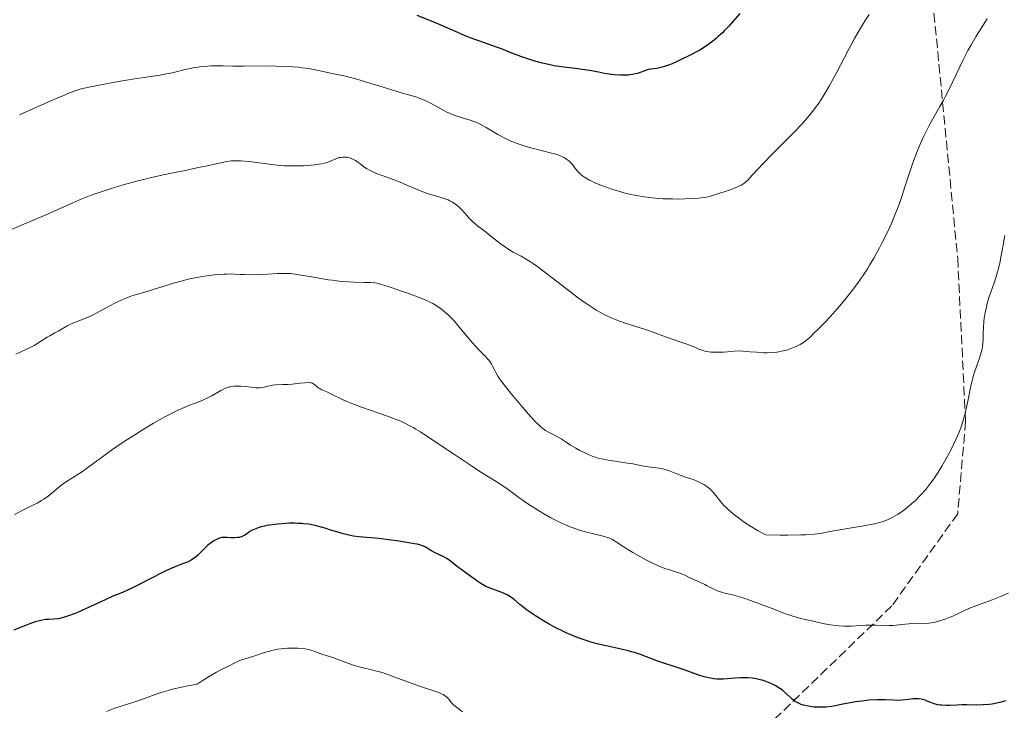
# Model space of a CAD drawing. Units: metres. Extents: x 647735 to 651182, y 4760099 to 4762486.
# Drawn here: x 650418 to 650605, y 4760408 to 4760540 of the extents above; entities that cross this region are included whole.
import ezdxf

# ---------------------------------------------------------------- set-up
doc = ezdxf.new("R2010")
doc.units = ezdxf.units.M
doc.header["$MEASUREMENT"] = 0
doc.linetypes.add('DGN Style 3', pattern=[2.435891, 1.739922, -0.695969])
for name, color, linetype, lineweight in [('Curva de nivel directora', 30, 'Continuous', 30), ('Curva de nivel intermedia', 30, 'Continuous', 0), ('Senda', 7, 'DGN Style 3', 0)]:
    doc.layers.add(name, color=color, linetype=linetype, lineweight=lineweight)

msp = doc.modelspace()

# ---------------------------------------------------------------- linework, layer by layer
at = {"layer": 'Curva de nivel directora', "color": 30, "linetype": 'Continuous', "lineweight": 30, "flags": 128}
for points, elevation in [([(650509.28, 4760533.96), (650508.31, 4760534.32), (650506.74, 4760534.86), (650505.13, 4760535.41), (650504.21, 4760535.74), (650502.68, 4760536.34), (650499.94, 4760537.51), (650497.15, 4760538.74), (650495.64, 4760539.37), (650493.27, 4760540.32)], 925), ([(650554.53, 4760540.7), (650552.4, 4760538.28), (650551.61, 4760537.45), (650551.19, 4760537.04), (650550.41, 4760536.31), (650550, 4760535.96), (650549.37, 4760535.44), (650548.41, 4760534.71), (650547.42, 4760534.04), (650546.92, 4760533.73), (650546.43, 4760533.45), (650545.46, 4760532.93), (650542.74, 4760531.65), (650541.63, 4760531.11), (650540.99, 4760530.85), (650540.23, 4760530.6), (650539.79, 4760530.48), (650538.74, 4760530.26), (650538.13, 4760530.16), (650537.08, 4760530.02), (650536.31, 4760529.73), (650535.07, 4760529.32), (650534.73, 4760529.23), (650534.14, 4760529.09), (650533.62, 4760529.01), (650533.29, 4760528.98), (650532.65, 4760528.96), (650531.86, 4760528.98), (650530.71, 4760529.06), (650530.13, 4760529.12), (650528.84, 4760529.3), (650527.65, 4760529.53), (650526.01, 4760529.86), (650525.05, 4760530.01), (650523.34, 4760530.21), (650521.61, 4760530.41), (650520.68, 4760530.53), (650519.24, 4760530.77), (650518.51, 4760530.92), (650517.03, 4760531.27), (650515.57, 4760531.66), (650514.64, 4760531.94), (650512.91, 4760532.52), (650511.24, 4760533.16), (650509.28, 4760533.96)], 925), ([(650533.31, 4760419.68), (650531.97, 4760420), (650529.1, 4760420.62), (650527.65, 4760420.97), (650526.24, 4760421.36), (650525.55, 4760421.57), (650524.19, 4760422.04), (650523.3, 4760422.38), (650522.71, 4760422.62), (650521.54, 4760423.13), (650520.88, 4760423.44), (650519.58, 4760424.09), (650518.33, 4760424.77), (650517.53, 4760425.22), (650516.1, 4760426.08), (650514.77, 4760426.96), (650514.02, 4760427.5), (650513.57, 4760427.84), (650512.76, 4760428.5), (650511.64, 4760429.45), (650511.05, 4760429.89), (650510.4, 4760430.3), (650510.04, 4760430.48), (650509.65, 4760430.66), (650508.82, 4760430.98), (650507.1, 4760431.59), (650506.32, 4760431.91), (650505.97, 4760432.08), (650505.33, 4760432.45), (650504.76, 4760432.84), (650503.65, 4760433.68), (650502.75, 4760434.32), (650501.53, 4760435.17), (650500.97, 4760435.59), (650500.23, 4760436.2), (650499.34, 4760436.92), (650498.89, 4760437.23), (650498.66, 4760437.37), (650498.17, 4760437.62), (650497.18, 4760438.07), (650496.69, 4760438.3), (650495.99, 4760438.68), (650495.17, 4760439.18), (650494.81, 4760439.4), (650494.35, 4760439.62), (650494.09, 4760439.72), (650493.58, 4760439.86), (650492.39, 4760440.1), (650489.84, 4760440.5), (650488.33, 4760440.71), (650486.05, 4760440.99), (650482.19, 4760441.35), (650481.08, 4760441.49), (650480.54, 4760441.58), (650480.01, 4760441.69), (650478.99, 4760441.95), (650477.98, 4760442.26), (650476.64, 4760442.69), (650475.97, 4760442.9), (650474.57, 4760443.31), (650473.83, 4760443.49), (650472.63, 4760443.71), (650471.76, 4760443.82), (650471.3, 4760443.85), (650470.57, 4760443.89), (650470.06, 4760443.91), (650468.99, 4760443.9), (650468.25, 4760443.87), (650466.78, 4760443.76), (650465.72, 4760443.63), (650464.72, 4760443.47), (650464.26, 4760443.38), (650463.63, 4760443.23), (650463.08, 4760443.06), (650462.75, 4760442.94), (650462.18, 4760442.69), (650461.94, 4760442.57), (650461.51, 4760442.32), (650460.83, 4760441.85), (650460.53, 4760441.65), (650460.31, 4760441.53), (650459.88, 4760441.34), (650459.44, 4760441.22), (650459.15, 4760441.18), (650458.58, 4760441.14), (650457.94, 4760441.16), (650457.14, 4760441.22), (650456.79, 4760441.24), (650456.38, 4760441.23), (650456.18, 4760441.2), (650455.89, 4760441.14), (650455.41, 4760440.96), (650454.91, 4760440.71), (650454.63, 4760440.55), (650454.2, 4760440.27), (650453.54, 4760439.76), (650452.89, 4760439.14), (650452.05, 4760438.28), (650451.64, 4760437.88), (650451.1, 4760437.41), (650450.81, 4760437.2)], 950), ([(650450.81, 4760437.2), (650450.33, 4760436.9), (650449.77, 4760436.62), (650449.44, 4760436.48), (650448.7, 4760436.18), (650447.45, 4760435.71), (650446.7, 4760435.4), (650445.39, 4760434.81), (650444.65, 4760434.45), (650442.97, 4760433.58), (650440.38, 4760432.22), (650438.96, 4760431.52), (650437.46, 4760430.84), (650436.69, 4760430.51), (650435.5, 4760430.05), (650433.08, 4760428.92), (650431.71, 4760428.29), (650429.5, 4760427.31), (650428.62, 4760426.94), (650427.26, 4760426.4), (650426.32, 4760426.07), (650425.85, 4760425.94), (650425.18, 4760425.8), (650424.28, 4760425.7), (650423.27, 4760425.65), (650422.78, 4760425.62), (650422.04, 4760425.52), (650421.59, 4760425.42), (650420.77, 4760425.19), (650419.71, 4760424.83), (650419.06, 4760424.58), (650416.7, 4760423.61)], 950), ([(650605, 4760410.22), (650604.56, 4760410.08), (650604.12, 4760409.96), (650603.26, 4760409.76), (650602.39, 4760409.6), (650601.82, 4760409.52), (650600.67, 4760409.42), (650599.37, 4760409.4), (650597.59, 4760409.42), (650596.65, 4760409.42), (650595.68, 4760409.38), (650594.39, 4760409.33), (650593.76, 4760409.32), (650592.87, 4760409.35), (650592.46, 4760409.4), (650592.08, 4760409.46), (650591.39, 4760409.64), (650590.78, 4760409.87), (650590.05, 4760410.17), (650589.7, 4760410.31), (650589.44, 4760410.39), (650588.93, 4760410.51), (650588.41, 4760410.58), (650588.05, 4760410.6), (650587.32, 4760410.58), (650586.45, 4760410.48), (650585.23, 4760410.32), (650584.61, 4760410.28), (650583.66, 4760410.31), (650582.17, 4760410.4), (650581.24, 4760410.41), (650580.54, 4760410.4), (650578.96, 4760410.3), (650577.7, 4760410.17), (650576.44, 4760410), (650575.82, 4760409.9), (650574.08, 4760409.57), (650572.61, 4760409.27), (650571.89, 4760409.15), (650570.8, 4760409.02), (650570.3, 4760408.99), (650569.31, 4760408.98), (650568.58, 4760409.02), (650567.87, 4760409.1), (650567.53, 4760409.16), (650566.87, 4760409.3), (650566.57, 4760409.38), (650566.13, 4760409.53), (650565.74, 4760409.7), (650565.49, 4760409.82), (650565.04, 4760410.09), (650564.45, 4760410.52), (650564.1, 4760410.83), (650563.48, 4760411.42), (650562.88, 4760411.97), (650562.58, 4760412.21), (650562.12, 4760412.56), (650561.62, 4760412.89), (650561.35, 4760413.05), (650560.56, 4760413.45), (650560.13, 4760413.64), (650559.45, 4760413.9), (650558.74, 4760414.12), (650558.38, 4760414.22), (650557.38, 4760414.44), (650556.85, 4760414.52), (650556.02, 4760414.59), (650555.12, 4760414.6), (650554.64, 4760414.58), (650553.6, 4760414.5), (650552.11, 4760414.37), (650551.33, 4760414.33), (650550.54, 4760414.32), (650550.14, 4760414.34), (650549.54, 4760414.4), (650548.93, 4760414.49), (650548.54, 4760414.57), (650547.74, 4760414.78), (650546.53, 4760415.16), (650544.1, 4760416.05), (650542.26, 4760416.67), (650539.86, 4760417.44), (650538.74, 4760417.82), (650535.63, 4760418.99), (650534.53, 4760419.35), (650533.93, 4760419.52), (650533.31, 4760419.68)], 950)]:
    msp.add_lwpolyline(points, dxfattribs=dict(at, elevation=elevation))
at = {"layer": 'Curva de nivel intermedia', "color": 30, "linetype": 'Continuous', "lineweight": 0, "flags": 128}
for points, elevation in [([(650579.04, 4760540.49), (650578.32, 4760539.38), (650577.39, 4760537.88), (650576.94, 4760537.12), (650576.25, 4760535.92), (650575.18, 4760533.94), (650572.79, 4760529.3), (650571.93, 4760527.69), (650571.48, 4760526.9), (650570.67, 4760525.52), (650570.25, 4760524.85), (650569.6, 4760523.87), (650568.56, 4760522.42), (650567.82, 4760521.47), (650567.43, 4760521), (650566.83, 4760520.29), (650566.19, 4760519.59), (650564.86, 4760518.2), (650562.09, 4760515.46), (650560.75, 4760514.12), (650558.91, 4760512.18), (650556.87, 4760509.97), (650556.06, 4760509.13), (650555.65, 4760508.73), (650555.45, 4760508.56), (650555.1, 4760508.31), (650554.68, 4760508.06), (650554.43, 4760507.94), (650553.49, 4760507.53), (650552.88, 4760507.3), (650551.74, 4760506.9), (650548.49, 4760505.85), (650547.77, 4760505.73), (650547.24, 4760505.67), (650546.05, 4760505.56), (650544.06, 4760505.48), (650542.67, 4760505.46), (650541.74, 4760505.47), (650539.94, 4760505.52), (650538.98, 4760505.58), (650537.2, 4760505.74), (650535.56, 4760505.98), (650534.52, 4760506.17), (650533.83, 4760506.32), (650532.48, 4760506.66), (650531.72, 4760506.87), (650530.22, 4760507.34), (650528.79, 4760507.84), (650527.91, 4760508.17), (650526.86, 4760508.62), (650526.4, 4760508.83), (650525.94, 4760509.05), (650525.19, 4760509.48), (650524.62, 4760509.88), (650524.31, 4760510.14), (650523.82, 4760510.64), (650523.34, 4760511.22), (650522.72, 4760512), (650522.38, 4760512.38), (650522.04, 4760512.71), (650521.85, 4760512.87), (650521.5, 4760513.12), (650521.09, 4760513.36), (650520.85, 4760513.47), (650520.28, 4760513.71), (650519.95, 4760513.83), (650519.4, 4760514.01), (650518.76, 4760514.18), (650517.3, 4760514.55), (650515.08, 4760515.1), (650513.93, 4760515.43), (650512.79, 4760515.79), (650512.24, 4760515.99), (650511.43, 4760516.31), (650510.91, 4760516.54), (650509.92, 4760517.01), (650508.57, 4760517.74), (650506.38, 4760519.03), (650505.23, 4760519.68), (650504.59, 4760519.97), (650504.19, 4760520.13), (650503.34, 4760520.41), (650501.77, 4760520.86), (650500.86, 4760521.16), (650499.9, 4760521.53), (650499.4, 4760521.74), (650498.89, 4760521.98), (650497.87, 4760522.52), (650495.9, 4760523.61), (650495.02, 4760524.06), (650494.62, 4760524.25), (650493.84, 4760524.56), (650492.97, 4760524.85), (650490.48, 4760525.58), (650487.63, 4760526.45), (650483.42, 4760527.73), (650481.6, 4760528.26), (650480.86, 4760528.46), (650479.64, 4760528.77), (650476.81, 4760529.35)], 930), ([(650601.47, 4760539.66), (650600.68, 4760538.45), (650599.36, 4760536.36), (650598.35, 4760534.63), (650597.8, 4760533.64), (650596.89, 4760531.88), (650595.62, 4760529.23), (650594.18, 4760526.18)], 935), ([(650476.81, 4760529.35), (650474.24, 4760529.92), (650472.61, 4760530.21), (650471.4, 4760530.39), (650470.75, 4760530.47), (650469.74, 4760530.56), (650468.67, 4760530.63), (650466.43, 4760530.71), (650464.19, 4760530.72), (650460.28, 4760530.69), (650458.29, 4760530.71), (650456.41, 4760530.76), (650455.52, 4760530.77), (650454.17, 4760530.74), (650453.44, 4760530.7), (650452.32, 4760530.6), (650451.22, 4760530.46), (650450.69, 4760530.37), (650450.18, 4760530.27), (650449.2, 4760530.05), (650447.26, 4760529.55), (650446.2, 4760529.31), (650445.64, 4760529.2), (650444.39, 4760528.99), (650441.41, 4760528.56), (650439.62, 4760528.29), (650436.58, 4760527.78), (650434.51, 4760527.4), (650430.95, 4760526.7), (650429.81, 4760526.45), (650429.31, 4760526.32), (650428.55, 4760526.09), (650427.25, 4760525.6), (650426.43, 4760525.27), (650424.3, 4760524.35), (650417.76, 4760521.45)], 930), ([(650594.18, 4760526.18), (650593.51, 4760524.84), (650593.17, 4760524.23), (650592.5, 4760523.05), (650591.12, 4760520.71), (650590.42, 4760519.4), (650590.05, 4760518.69), (650589.33, 4760517.16), (650588.62, 4760515.55), (650588.17, 4760514.47), (650587.36, 4760512.36), (650586.62, 4760510.22), (650585.79, 4760507.61), (650585.38, 4760506.34), (650584.79, 4760504.6), (650584.45, 4760503.69), (650583.87, 4760502.26), (650583.21, 4760500.71), (650582.83, 4760499.88), (650582.08, 4760498.3), (650581.67, 4760497.47), (650581.01, 4760496.2), (650579.93, 4760494.23), (650579.14, 4760492.9), (650578.73, 4760492.24), (650578.1, 4760491.25), (650577.44, 4760490.28), (650576.98, 4760489.64), (650576.07, 4760488.39), (650574.7, 4760486.63), (650573.81, 4760485.54), (650572.19, 4760483.68), (650570.73, 4760482.1), (650569.95, 4760481.32), (650569.12, 4760480.5), (650568.77, 4760480.16), (650567.88, 4760479.27), (650567.43, 4760478.86), (650566.91, 4760478.46), (650566.6, 4760478.25), (650565.96, 4760477.87), (650565.6, 4760477.68), (650565.01, 4760477.39), (650564.05, 4760477), (650563.36, 4760476.78), (650563, 4760476.68), (650562.46, 4760476.55), (650561.91, 4760476.45), (650561.54, 4760476.4), (650560.8, 4760476.33), (650559.7, 4760476.28), (650558.99, 4760476.29), (650557.69, 4760476.36), (650556.45, 4760476.47), (650555.07, 4760476.61), (650554.44, 4760476.63), (650553.51, 4760476.58), (650552.17, 4760476.44), (650551.44, 4760476.39), (650550.36, 4760476.36), (650549.81, 4760476.37), (650548.99, 4760476.42), (650548.21, 4760476.52), (650547.85, 4760476.6), (650547.52, 4760476.68), (650546.91, 4760476.88), (650545.3, 4760477.6), (650544.42, 4760477.92), (650542.94, 4760478.39), (650542.02, 4760478.71), (650540.4, 4760479.31), (650538.07, 4760480.2), (650536.99, 4760480.58), (650535.59, 4760481.03), (650533.78, 4760481.56), (650532.74, 4760481.89), (650531.66, 4760482.27), (650531.06, 4760482.5), (650530.08, 4760482.92), (650529.02, 4760483.42), (650528.45, 4760483.72), (650527.25, 4760484.39), (650526.62, 4760484.78), (650525.62, 4760485.42), (650524.58, 4760486.15), (650523.86, 4760486.67), (650522.4, 4760487.78), (650518.06, 4760491.16), (650516.15, 4760492.59), (650515.31, 4760493.17), (650514.79, 4760493.52), (650513.83, 4760494.11), (650512.98, 4760494.59), (650511.5, 4760495.4), (650510.49, 4760495.98), (650510, 4760496.3), (650509.03, 4760496.99), (650508.1, 4760497.71), (650506.94, 4760498.66), (650506.39, 4760499.1), (650505.64, 4760499.68)], 935), ([(650505.64, 4760499.68), (650504.71, 4760500.38), (650504.27, 4760500.73), (650503.63, 4760501.3), (650503.32, 4760501.62), (650502.68, 4760502.33), (650501.78, 4760503.35), (650501.27, 4760503.86), (650500.73, 4760504.33), (650500.43, 4760504.56), (650499.96, 4760504.86), (650499.46, 4760505.13), (650499.11, 4760505.3), (650498.36, 4760505.58), (650497.19, 4760505.95), (650495.61, 4760506.4), (650494.85, 4760506.63), (650494.3, 4760506.82), (650493.25, 4760507.24), (650491.16, 4760508.17), (650490.03, 4760508.65), (650488.17, 4760509.35), (650485.74, 4760510.24), (650484.74, 4760510.66), (650484.32, 4760510.85), (650483.65, 4760511.23), (650483.13, 4760511.59), (650482.34, 4760512.23), (650481.83, 4760512.6), (650481.56, 4760512.77), (650481.15, 4760512.99), (650480.72, 4760513.18), (650480.5, 4760513.25), (650480.1, 4760513.35), (650479.9, 4760513.39), (650479.6, 4760513.42), (650479.14, 4760513.42), (650478.69, 4760513.37), (650478.46, 4760513.32), (650478.24, 4760513.26), (650477.8, 4760513.11), (650476.51, 4760512.55), (650475.91, 4760512.35), (650475.58, 4760512.26), (650475, 4760512.14), (650473.84, 4760511.98), (650472.46, 4760511.84), (650471.65, 4760511.79), (650470.31, 4760511.74), (650468.84, 4760511.75), (650468.07, 4760511.79), (650467.28, 4760511.84), (650465.67, 4760512), (650461.27, 4760512.58), (650459.84, 4760512.72), (650459.23, 4760512.74), (650458.38, 4760512.73), (650457.97, 4760512.7), (650457.12, 4760512.58), (650455.64, 4760512.29), (650453.08, 4760511.71), (650451.44, 4760511.36), (650449.53, 4760510.97), (650446.62, 4760510.38), (650445.04, 4760510.04), (650442.57, 4760509.48), (650441.3, 4760509.17), (650440.02, 4760508.84), (650437.46, 4760508.14), (650434.97, 4760507.39), (650432.89, 4760506.7), (650431.91, 4760506.36), (650430.54, 4760505.86), (650429.6, 4760505.5), (650427.87, 4760504.77), (650424.35, 4760503.17), (650422.2, 4760502.21), (650418.17, 4760500.5), (650414.22, 4760498.82)], 935), ([(650604.82, 4760498.53), (650604.54, 4760497.14), (650604.35, 4760496.03), (650604.08, 4760494.43), (650603.92, 4760493.59), (650603.62, 4760492.29), (650603.44, 4760491.62), (650603.25, 4760490.94), (650602.8, 4760489.58), (650601.86, 4760486.88), (650601.47, 4760485.61), (650601.31, 4760485.01), (650601.06, 4760483.87), (650600.89, 4760482.83), (650600.82, 4760482.19), (650600.74, 4760481.05), (650600.7, 4760479.99), (650600.68, 4760478.79), (650600.65, 4760478.21), (650600.55, 4760477.42), (650600.48, 4760477.01), (650600.33, 4760476.35), (650600.02, 4760475.27), (650599.58, 4760474.05), (650598.95, 4760472.23)], 940), ([(650515.83, 4760463.07), (650514.79, 4760464.19), (650513.29, 4760465.9), (650511.16, 4760468.43), (650510.25, 4760469.55), (650509.26, 4760470.83), (650508.81, 4760471.47), (650508.57, 4760471.84), (650508.18, 4760472.53), (650507.92, 4760473.05), (650507.56, 4760473.75), (650507.36, 4760474.11), (650507.03, 4760474.63), (650506.84, 4760474.88), (650506.63, 4760475.13), (650506.15, 4760475.63), (650504.95, 4760476.84), (650504.21, 4760477.63), (650502.95, 4760479.13), (650501.13, 4760481.32), (650500.25, 4760482.33), (650499.83, 4760482.77), (650499.05, 4760483.54), (650498.32, 4760484.17), (650497.86, 4760484.53), (650497.02, 4760485.13), (650496.23, 4760485.62), (650495.81, 4760485.84), (650495.09, 4760486.19), (650493.64, 4760486.78), (650491.65, 4760487.52), (650490.18, 4760488.04), (650487.54, 4760488.93), (650486.22, 4760489.33), (650485.57, 4760489.47), (650485.19, 4760489.53), (650484.38, 4760489.59), (650483.22, 4760489.62), (650481.29, 4760489.67), (650480.19, 4760489.73), (650478.43, 4760489.88), (650477.19, 4760490.03), (650476.36, 4760490.14), (650474.65, 4760490.41), (650470.88, 4760491.08), (650469.73, 4760491.24), (650469.18, 4760491.3), (650468.67, 4760491.33), (650467.7, 4760491.35), (650466.77, 4760491.32), (650464.92, 4760491.2), (650462.9, 4760491.11), (650461.89, 4760491.1), (650460.49, 4760491.12), (650459.68, 4760491.16), (650458.63, 4760491.21), (650458.07, 4760491.23), (650457.11, 4760491.22), (650456.55, 4760491.2), (650455.4, 4760491.11), (650454.77, 4760491.05), (650453.75, 4760490.93), (650452.11, 4760490.68), (650450.4, 4760490.36), (650449.54, 4760490.16), (650448.68, 4760489.95), (650447, 4760489.48), (650445.42, 4760488.99), (650443.55, 4760488.39), (650442.74, 4760488.14), (650441.28, 4760487.71), (650439.72, 4760487.28), (650438.93, 4760487.02), (650437.6, 4760486.48), (650436.64, 4760486.05), (650436.01, 4760485.75), (650434.79, 4760485.13), (650433.58, 4760484.46), (650432.1, 4760483.64), (650431.35, 4760483.28), (650430.14, 4760482.78), (650428.53, 4760482.17), (650427.79, 4760481.86), (650427.44, 4760481.7), (650426.82, 4760481.38), (650425.22, 4760480.44), (650424.5, 4760480.04), (650423.52, 4760479.51), (650423.01, 4760479.22), (650421.26, 4760478.1), (650420.55, 4760477.68), (650420.15, 4760477.46), (650418.84, 4760476.83), (650417.07, 4760476.02)], 940), ([(650598.95, 4760472.23), (650598.65, 4760471.24), (650598.52, 4760470.73), (650598.29, 4760469.67), (650597.85, 4760467.4), (650597.61, 4760466.21), (650597.22, 4760464.54), (650596.97, 4760463.65), (650596.5, 4760462.23), (650596.11, 4760461.2), (650595.89, 4760460.66), (650595.52, 4760459.81), (650594.75, 4760458.19), (650594.32, 4760457.35), (650593.62, 4760456.06), (650592.88, 4760454.78), (650592.5, 4760454.14), (650591.71, 4760452.92), (650591.31, 4760452.34), (650590.72, 4760451.5), (650590.12, 4760450.74), (650589.73, 4760450.26), (650588.95, 4760449.38), (650588.57, 4760448.98), (650587.83, 4760448.24), (650587.12, 4760447.6), (650586.67, 4760447.21), (650585.82, 4760446.54), (650585.38, 4760446.22), (650584.58, 4760445.67), (650583.85, 4760445.24), (650583.4, 4760444.99), (650582.54, 4760444.59), (650581.69, 4760444.25), (650581.21, 4760444.1), (650580.38, 4760443.87), (650579.33, 4760443.65), (650578.71, 4760443.53), (650576.44, 4760443.15), (650573.08, 4760442.62), (650571.57, 4760442.34), (650570.38, 4760442.11), (650569.74, 4760442), (650568.59, 4760441.85), (650567.06, 4760441.74), (650566.09, 4760441.7), (650563.65, 4760441.66), (650562.14, 4760441.67), (650559.44, 4760441.7), (650558.45, 4760442.22), (650557.84, 4760442.56), (650556.72, 4760443.22), (650556.22, 4760443.54), (650555.3, 4760444.15), (650554.51, 4760444.73), (650553.24, 4760445.73), (650552.31, 4760446.52), (650551.95, 4760446.85), (650551.48, 4760447.31), (650550.88, 4760447.98), (650549.67, 4760449.51), (650549.23, 4760450.01), (650548.99, 4760450.25), (650548.74, 4760450.48), (650548.22, 4760450.9), (650547.67, 4760451.27), (650547.29, 4760451.49), (650546.51, 4760451.86), (650545.63, 4760452.19), (650544.37, 4760452.6), (650543.68, 4760452.85), (650542.55, 4760453.3), (650540.99, 4760453.9), (650540.24, 4760454.14), (650539.88, 4760454.23), (650539.2, 4760454.37), (650537.16, 4760454.62), (650535.99, 4760454.82), (650534.21, 4760455.17), (650533.21, 4760455.34), (650531.61, 4760455.59), (650529.52, 4760455.89), (650528.62, 4760456.05), (650528.22, 4760456.13), (650527.52, 4760456.3), (650526.89, 4760456.5), (650526.49, 4760456.65), (650525.64, 4760457.02), (650524.16, 4760457.74), (650523.4, 4760458.15), (650522.36, 4760458.74), (650521.53, 4760459.29), (650520.61, 4760459.93), (650520.14, 4760460.22), (650519.34, 4760460.64), (650518.2, 4760461.22), (650517.64, 4760461.54), (650517.1, 4760461.91), (650516.83, 4760462.12), (650516.26, 4760462.64), (650515.83, 4760463.07)], 940), ([(650532.36, 4760439.52), (650530.92, 4760440.48), (650530.19, 4760440.88), (650529.64, 4760441.13), (650529.34, 4760441.24), (650528.84, 4760441.4), (650528.28, 4760441.55), (650527, 4760441.86), (650524.98, 4760442.36), (650523.86, 4760442.68), (650522.69, 4760443.08), (650522.08, 4760443.31), (650521.15, 4760443.71), (650520.53, 4760443.99), (650519.27, 4760444.62), (650518.65, 4760444.95), (650517.44, 4760445.63), (650516.29, 4760446.32), (650515.56, 4760446.77), (650514.26, 4760447.62), (650513.64, 4760448.05), (650512.57, 4760448.82), (650510.81, 4760450.14), (650509.91, 4760450.78), (650508.28, 4760451.82), (650505.37, 4760453.64), (650503.54, 4760454.82), (650500.33, 4760456.98), (650495.86, 4760459.97), (650493.88, 4760461.24), (650493.01, 4760461.77), (650492.48, 4760462.08), (650491.49, 4760462.62), (650491.03, 4760462.85), (650490.14, 4760463.27), (650489.28, 4760463.63), (650487.46, 4760464.31), (650482.68, 4760465.97), (650480.52, 4760466.77), (650479.93, 4760467.01), (650478.93, 4760467.46), (650476.89, 4760468.49), (650476.08, 4760468.85), (650475.13, 4760469.26), (650474.75, 4760469.47), (650474.58, 4760469.58), (650474.29, 4760469.8), (650473.82, 4760470.22), (650473.6, 4760470.39), (650473.38, 4760470.5), (650473.26, 4760470.55), (650473.07, 4760470.59), (650472.71, 4760470.62), (650472, 4760470.6), (650471.04, 4760470.5), (650469.53, 4760470.33), (650468.77, 4760470.27), (650467.69, 4760470.23), (650466.39, 4760470.19), (650465.8, 4760470.13), (650465.53, 4760470.08), (650464.99, 4760469.96), (650463.97, 4760469.7), (650463.46, 4760469.62), (650463.2, 4760469.61), (650462.66, 4760469.62), (650462.08, 4760469.68), (650461.25, 4760469.8), (650460.79, 4760469.86), (650459.8, 4760469.95), (650459.27, 4760469.96), (650458.46, 4760469.92), (650457.9, 4760469.84), (650457.62, 4760469.78), (650457.21, 4760469.66), (650456.79, 4760469.5), (650456.51, 4760469.38), (650455.96, 4760469.1), (650454.27, 4760468.13), (650453.4, 4760467.65), (650452.95, 4760467.44), (650452.02, 4760467.04), (650450.06, 4760466.3), (650449.02, 4760465.89), (650447.54, 4760465.23), (650446.75, 4760464.84), (650445.46, 4760464.16), (650443.23, 4760462.9), (650440.91, 4760461.5), (650439.69, 4760460.73), (650437.84, 4760459.54), (650436.08, 4760458.37), (650435.25, 4760457.8), (650433.07, 4760456.23), (650430.73, 4760454.48), (650429.73, 4760453.76), (650428.34, 4760452.86), (650426.66, 4760451.81), (650425.87, 4760451.26), (650425.49, 4760450.96), (650424.72, 4760450.34)], 945), ([(650424.72, 4760450.34), (650423.18, 4760449.07), (650422.38, 4760448.48), (650421.97, 4760448.22), (650421.14, 4760447.75), (650420.31, 4760447.33), (650419.26, 4760446.83), (650418.77, 4760446.59), (650416.84, 4760445.58)], 945), ([(650605.52, 4760430.63), (650604.31, 4760430.12), (650602.4, 4760429.38), (650599.98, 4760428.48), (650598.96, 4760428.09), (650598.3, 4760427.83), (650597.25, 4760427.39), (650595.06, 4760426.36), (650593.97, 4760425.9), (650593.37, 4760425.67), (650592.41, 4760425.36), (650591.41, 4760425.1), (650590.91, 4760425.01), (650590.41, 4760424.94), (650589.43, 4760424.86), (650586.6, 4760424.8), (650585.27, 4760424.7), (650583.61, 4760424.53), (650582.85, 4760424.48), (650582.49, 4760424.47), (650581.8, 4760424.49), (650580.41, 4760424.57), (650579.67, 4760424.59), (650578.42, 4760424.54), (650576.6, 4760424.42), (650575.65, 4760424.39), (650574.24, 4760424.4), (650573.33, 4760424.45), (650572.75, 4760424.51), (650571.65, 4760424.65), (650570.56, 4760424.85), (650569.2, 4760425.16), (650568.51, 4760425.31), (650566.9, 4760425.63), (650565.86, 4760425.89), (650564.58, 4760426.27), (650563.82, 4760426.52), (650562.98, 4760426.81), (650561.13, 4760427.51), (650557.21, 4760429), (650555.46, 4760429.63), (650554.69, 4760429.87), (650553.38, 4760430.24), (650551.41, 4760430.72), (650550.63, 4760430.94), (650550.26, 4760431.07), (650549.57, 4760431.37), (650548.93, 4760431.69), (650548.18, 4760432.11), (650547.84, 4760432.3), (650547.16, 4760432.62), (650546.33, 4760432.96), (650545.9, 4760433.16), (650545.16, 4760433.52), (650544.06, 4760434.05), (650543.47, 4760434.3), (650542.53, 4760434.63), (650541.19, 4760435.04), (650540.47, 4760435.27), (650539.45, 4760435.65), (650538.91, 4760435.87), (650538.06, 4760436.25), (650536.68, 4760436.94), (650535.18, 4760437.77), (650534.18, 4760438.37), (650533.53, 4760438.77), (650532.36, 4760439.52)], 945), ([(650501.87, 4760408.09), (650501.22, 4760408.59), (650500.46, 4760409.17), (650500.17, 4760409.43), (650499.78, 4760409.84), (650499.24, 4760410.52), (650498.89, 4760410.88), (650498.61, 4760411.11), (650498.45, 4760411.23), (650498.18, 4760411.39), (650497.88, 4760411.54), (650497.16, 4760411.83), (650493.89, 4760412.91), (650491.59, 4760413.76), (650488.3, 4760414.98), (650486.78, 4760415.5), (650486.1, 4760415.71), (650484.86, 4760416.05), (650482.77, 4760416.54), (650481.81, 4760416.78), (650481.34, 4760416.92), (650480.4, 4760417.24), (650478.6, 4760417.92), (650477.76, 4760418.23), (650476.63, 4760418.61), (650475.33, 4760419.01), (650474.76, 4760419.2), (650473.68, 4760419.61), (650473.07, 4760419.81), (650472.35, 4760419.98), (650471.94, 4760420.05), (650471.08, 4760420.15), (650470.61, 4760420.18), (650469.85, 4760420.21), (650468.65, 4760420.19), (650467.83, 4760420.13), (650467.41, 4760420.09), (650466.79, 4760420), (650466.18, 4760419.89), (650465, 4760419.6), (650463.91, 4760419.27), (650462.04, 4760418.64), (650461, 4760418.31), (650459.91, 4760417.97), (650459.41, 4760417.77), (650458.62, 4760417.39), (650457.43, 4760416.77), (650456.76, 4760416.44), (650455.76, 4760415.95), (650455.14, 4760415.63), (650453.98, 4760414.97), (650452.45, 4760414), (650451.52, 4760413.37), (650449.68, 4760413.03), (650448.6, 4760412.81), (650446.75, 4760412.39), (650445.97, 4760412.18), (650444.63, 4760411.79), (650443.52, 4760411.41), (650441.66, 4760410.72), (650439.65, 4760410.03), (650437.04, 4760409.21), (650435.85, 4760408.8), (650434.28, 4760408.19)], 955)]:
    msp.add_lwpolyline(points, dxfattribs=dict(at, elevation=elevation))
at = {"layer": 'Senda', "color": 7, "linetype": 'DGN Style 3', "lineweight": 0}
msp.add_polyline3d([(650595.36, 4760581.23, 924.44), (650590.86, 4760567.23, 927.62), (650591.36, 4760540.73, 932.65), (650595.86, 4760494.23, 938.2), (650597.36, 4760463.23, 940.1), (650595.86, 4760445.73, 941.47), (650583.36, 4760428.23, 944.05), (650553.36, 4760399.23, 953.74), (650527.86, 4760375.73, 961.48), (650513.86, 4760359.73, 966.18), (650505.86, 4760352.73, 967.69), (650496.86, 4760351.23, 968.04), (650483.86, 4760340.73, 968.9), (650468.36, 4760320.23, 969.14), (650460.86, 4760311.23, 969.52), (650450.86, 4760306.23, 970.93), (650425.36, 4760298.73, 971.79), (650378.36, 4760290.23, 973.13), (650339.86, 4760281.23, 974.22), (650295.86, 4760281.23, 972.16), (650257.86, 4760279.73, 971.91), (650230.86, 4760281.23, 970.16), (650200.86, 4760281.23, 969.9), (650171.86, 4760278.73, 970.93)], dxfattribs=at)

doc.saveas('drawing.dxf')
